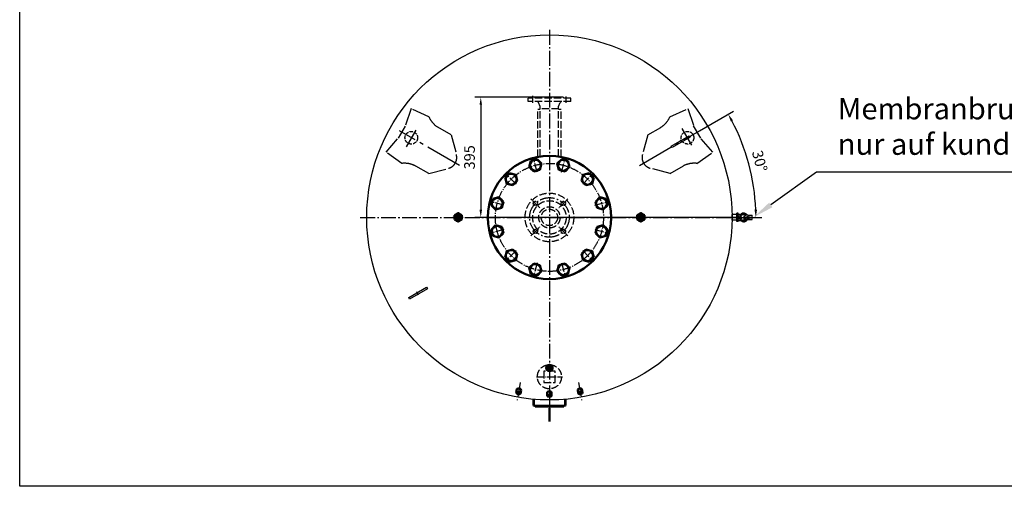
# Model space of a CAD drawing. Units: millimetres. Extents: x 7332 to 13800, y -23 to 4551.
# Drawn here: x 7332 to 10566, y -23 to 1511 of the extents above; entities that cross this region are included whole.
import ezdxf

# ---------------------------------------------------------------- set-up
doc = ezdxf.new("R2010")
doc.units = ezdxf.units.MM
for name, pattern in [('AM_DIN_F_W050', [6.25, 4.75, -1.5]), ('AM_DIN_G_W050', [13.75, 9.75, -1.5, 1, -1.5]), ('AM_DIN_G_W050x2', [6.875, 4.75, -0.875, 0.375, -0.875]), ('AM_ISO08W050x2', [9, 6, -0.75, 1.5, -0.75])]:
    doc.linetypes.add(name, pattern=pattern)
for name, color, linetype, lineweight in [('AM_0', 7, 'Continuous', 50), ('AM_10', 7, 'AM_DIN_G_W050', 50), ('AM_3', 6, 'AM_DIN_F_W050', 25), ('AM_4', 3, 'Continuous', 25), ('AM_5', 3, 'Continuous', 25), ('AM_7', 4, 'AM_DIN_G_W050', 25)]:
    doc.layers.add(name, color=color, linetype=linetype, lineweight=lineweight)
doc.styles.add('ACDINTS', font='isocp.shx', dxfattribs={"height": 1})
doc.styles.get("Standard").update_dxf_attribs({"font": 'ISOCP.SHX'})
doc.dimstyles.new('AM_DIN', dxfattribs={"dimtxt": 3.5, "dimasz": 2.5, "dimexe": 2, "dimexo": 0, "dimgap": 1.5, "dimtad": 1, "dimdsep": 46, "dimtxsty": 'STANDARD', "dimcen": 0, "dimclrd": 256, "dimclre": 256, "dimclrt": 2, "dimadec": 0, "dimazin": 2, "dimtp": 0.1, "dimtm": 0.1, "dimtfac": 0.71, "dimtmove": 0, "dimatfit": 3, "dimfxl": 1, "dimlwd": -1, "dimlwe": -1, "dimarcsym": 0})

# ---------------------------------------------------------------- blocks, each defined once
blk = doc.blocks.new('RP14X15DS')
for p, q in [((0, 7), (11.3, 7)), ((0, -7), (11.3, -7))]:
    blk.add_line(p, q)
at = {"extrusion": (0, 0, -1)}
for major_axis in [(0, 7), (0, 5.72)]:
    blk.add_ellipse((0, 0), major_axis=major_axis, ratio=0.52, dxfattribs=at)
blk.add_ellipse((11.3, 0), major_axis=(0, 7), ratio=0.52, start_param=0, end_param=3.141593, dxfattribs=at)
at = {"layer": 'AM_4', "extrusion": (0, 0, -1)}
blk.add_ellipse((0, 0), major_axis=(0, 6.58), ratio=0.52, start_param=4.18879, end_param=9.250245, dxfattribs=at)
at = {"layer": 'AM_7', "linetype": 'AM_DIN_G_W050x2'}
blk.add_line((0, -9.6), (0, 9.6), dxfattribs=at)
blk = doc.blocks.new('RP38X15DS')
for radius in [10.65, 7.475]:
    blk.add_circle((0, 0), radius)
at = {"layer": 'AM_4'}
blk.add_arc((0, 0), 8.331, 280, 210, dxfattribs=at)
at = {"layer": 'AM_7', "linetype": 'AM_DIN_G_W050x2'}
for p, q in [((-11.331, 0), (11.331, 0)), ((0, -11.331), (0, 11.331))]:
    blk.add_line(p, q, dxfattribs=at)
blk = doc.blocks.new('MEßDOSEDS')
at = {"layer": 'AM_3', "ltscale": 5}
for p, q in [((18.5, 18.5), (-18.5, 18.5)), ((-18.5, 18.5), (-18.5, -18.5)), ((18.5, -18.5), (18.5, 18.5)), ((-18.5, -18.5), (18.5, -18.5))]:
    blk.add_line(p, q, dxfattribs=at)
blk.add_circle((0, 0), 39.6, dxfattribs=at)
at = {"layer": 'AM_7', "linetype": 'AM_DIN_G_W050x2', "ltscale": 5}
blk.add_line((-42.6, 0), (42.6, 0), dxfattribs=at)
blk = doc.blocks.new('FUßLANGDS02')
at = {"layer": 'AM_3', "ltscale": 5}
for p, q in [((72.6, 198.3), (87.8, 219.6)), ((87.8, 219.6), (106.4, 203.4)), ((122.9, 193.9), (106.4, 203.4)), ((146.3, 185.9), (122.9, 193.9)), ((135.4, 162), (146.3, 185.9)), ((58.9, 162.1), (69.1, 179.7)), ((58.9, 162.1), (66, 135.6)), ((110.9, 132.1), (121.3, 150)), ((110.9, 132.1), (84.4, 125))]:
    blk.add_line(p, q, dxfattribs=at)
at = {"layer": 'AM_3'}
blk.add_circle((107.1, 185.6), 8.5, dxfattribs=at)
at = {"layer": 'AM_3', "ltscale": 5}
for centre, radius, start, end in [((40.3, 194.9), 32.5, 331.3605, 6.0505), ((148.5, 132.3), 32.5, 113.7643, 146.9054), ((80.5, 139.5), 15, 195, 285)]:
    blk.add_arc(centre, radius, start, end, dxfattribs=at)
at = {"layer": 'AM_7', "ltscale": 5}
for p, q in [((69.9, 121), (116.4, 201.6)), ((117.4, 179.7), (94.8, 192.7))]:
    blk.add_line(p, q, dxfattribs=at)
blk = doc.blocks.new('-3663DS01')
for p, q in [((-53.6, 15.5), (-53.6, -2.5)), ((-49.6, -2.5), (-49.6, 15.5)), ((48.4, 21.5), (-47.6, 21.5)), ((48.4, 17.5), (-47.6, 17.5)), ((50.4, 15.5), (50.4, -2.5)), ((54.4, -2.5), (54.4, 15.5)), ((-53.6, -2.5), (-49.6, -2.5)), ((-53.6, -2.5), (-49.6, -2.5)), ((50.4, -2.5), (54.4, -2.5))]:
    blk.add_line(p, q)
for centre, radius, start, end in [((-47.6, 15.5), 6, 90, 180), ((-47.6, 15.5), 2, 90, 180), ((48.4, 15.5), 6, 0, 90), ((48.4, 15.5), 2, 0, 90)]:
    blk.add_arc(centre, radius, start, end)
at = {"layer": 'AM_4'}
for p, q in [((-47.1, 22.5), (47.9, 22.5)), ((-47.1, 22.5), (-47.1, 21.5)), ((47.9, 22.5), (47.9, 21.5))]:
    blk.add_line(p, q, dxfattribs=at)
at = {"layer": 'AM_7', "ltscale": 5}
blk.add_line((0, 0), (0, 26.6), dxfattribs=at)
blk = doc.blocks.new('-7562DS')
for p, q in [((464, 3), (532, 3)), ((464, -3), (464, 3)), ((532, 3), (532, -3)), ((532, -3), (464, -3))]:
    blk.add_line(p, q)
at = {"layer": 'AM_7'}
blk.add_line((500, 6), (500, -6), dxfattribs=at)
blk = doc.blocks.new('*D44')
at = {"layer": 'AM_5'}
for p, q in [((9564.6, 1145.3), (9676.5, 1209.9)), ((9689.4, 860.9), (9770, 860.9))]:
    blk.add_line(p, q, dxfattribs=at)
blk.add_arc((9071.8, 860.9), 678.2, 2.1123, 27.8877, dxfattribs=at)
for points in [[(9667.6, 1176), (9674.9, 1180.1), (9659.1, 1199.9)], [(9753.7, 885.9), (9745.4, 885.8), (9750, 860.9)]]:
    blk.add_solid(points, dxfattribs=at)
at = {"layer": 'DEFPOINTS', "color": 0}
for p in [(9564.6, 1145.3), (9367.6, 1031.6), (9739.7, 978.6), (8450.3, 860.9), (9689.4, 860.9)]:
    blk.add_point(p, dxfattribs=at)
at = {"layer": 'AM_5', "color": 2, "insert": (9758.3, 1044.8), "char_height": 35, "attachment_point": 5, "rotation": 285}
blk.add_mtext('30°', dxfattribs=at)
blk = doc.blocks.new('*U52')
at = {"layer": 'AM_0'}
for p, q in [((9112.4, 1052.4), (9097.7, 1037.7)), ((9097.7, 1037.7), (9103.1, 1017.6)), ((9132.5, 1047), (9112.4, 1052.4)), ((9137.8, 1026.9), (9132.5, 1047)), ((9103.1, 1017.6), (9123.2, 1012.2)), ((9123.2, 1012.2), (9137.8, 1026.9))]:
    blk.add_line(p, q, dxfattribs=at)
blk.add_circle((9117.8, 1032.3), 18, dxfattribs=at)
blk = doc.blocks.new('*U53')
at = {"layer": 'AM_0'}
for p, q in [((9202.7, 1006.4), (9182.6, 1001.1)), ((9217.4, 991.7), (9202.7, 1006.4)), ((9182.6, 1001.1), (9177.3, 981)), ((9177.3, 981), (9192, 966.3)), ((9192, 966.3), (9212, 971.7)), ((9212, 971.7), (9217.4, 991.7))]:
    blk.add_line(p, q, dxfattribs=at)
blk.add_circle((9197.3, 986.4), 18, dxfattribs=at)
blk = doc.blocks.new('*U54')
at = {"layer": 'AM_0'}
for p, q in [((9237.9, 926.9), (9223.2, 912.2)), ((9223.2, 912.2), (9228.6, 892.1)), ((9258, 921.5), (9237.9, 926.9)), ((9263.4, 901.4), (9258, 921.5)), ((9228.6, 892.1), (9248.7, 886.7)), ((9248.7, 886.7), (9263.4, 901.4))]:
    blk.add_line(p, q, dxfattribs=at)
blk.add_circle((9243.3, 906.8), 18, dxfattribs=at)
blk = doc.blocks.new('*U55')
at = {"layer": 'AM_0'}
for p, q in [((8885.7, 921.5), (8880.3, 901.4)), ((8905.8, 926.9), (8885.7, 921.5)), ((8920.5, 912.2), (8905.8, 926.9)), ((8915.1, 892.1), (8920.5, 912.2)), ((8880.3, 901.4), (8895, 886.7)), ((8895, 886.7), (8915.1, 892.1))]:
    blk.add_line(p, q, dxfattribs=at)
blk.add_circle((8900.4, 906.8), 18, dxfattribs=at)
blk = doc.blocks.new('*U56')
at = {"layer": 'AM_0'}
for p, q in [((8940.9, 1006.4), (8926.2, 991.7)), ((8961, 1001.1), (8940.9, 1006.4)), ((8926.2, 991.7), (8931.6, 971.7)), ((8931.6, 971.7), (8951.7, 966.3)), ((8951.7, 966.3), (8966.4, 981)), ((8966.4, 981), (8961, 1001.1))]:
    blk.add_line(p, q, dxfattribs=at)
blk.add_circle((8946.3, 986.4), 18, dxfattribs=at)
blk = doc.blocks.new('*U57')
at = {"layer": 'AM_0'}
for p, q in [((9011.2, 1047), (9005.8, 1026.9)), ((9031.3, 1052.4), (9011.2, 1047)), ((9046, 1037.7), (9031.3, 1052.4)), ((9040.6, 1017.6), (9046, 1037.7)), ((9005.8, 1026.9), (9020.5, 1012.2)), ((9020.5, 1012.2), (9040.6, 1017.6))]:
    blk.add_line(p, q, dxfattribs=at)
blk.add_circle((9025.9, 1032.3), 18, dxfattribs=at)
blk = doc.blocks.new('*U58')
at = {"layer": 'AM_0'}
for p, q in [((9192, 755.4), (9177.3, 740.7)), ((9212, 750), (9192, 755.4)), ((9217.4, 730), (9212, 750)), ((9177.3, 740.7), (9182.6, 720.6)), ((9182.6, 720.6), (9202.7, 715.3)), ((9202.7, 715.3), (9217.4, 730))]:
    blk.add_line(p, q, dxfattribs=at)
blk.add_circle((9197.3, 735.3), 18, dxfattribs=at)
blk = doc.blocks.new('*U59')
at = {"layer": 'AM_0'}
for p, q in [((9103.1, 704.1), (9097.7, 684)), ((9097.7, 684), (9112.4, 669.3)), ((9123.2, 709.5), (9103.1, 704.1)), ((9137.8, 694.8), (9123.2, 709.5)), ((9132.5, 674.7), (9137.8, 694.8)), ((9112.4, 669.3), (9132.5, 674.7))]:
    blk.add_line(p, q, dxfattribs=at)
blk.add_circle((9117.8, 689.4), 18, dxfattribs=at)
blk = doc.blocks.new('*U60')
at = {"layer": 'AM_0'}
for p, q in [((9228.6, 829.6), (9223.2, 809.5)), ((9223.2, 809.5), (9237.9, 794.8)), ((9248.7, 835), (9228.6, 829.6)), ((9263.4, 820.3), (9248.7, 835)), ((9258, 800.2), (9263.4, 820.3)), ((9237.9, 794.8), (9258, 800.2))]:
    blk.add_line(p, q, dxfattribs=at)
blk.add_circle((9243.3, 814.9), 18, dxfattribs=at)
blk = doc.blocks.new('*U61')
at = {"layer": 'AM_0'}
for p, q in [((8895, 835), (8880.3, 820.3)), ((8880.3, 820.3), (8885.7, 800.2)), ((8915.1, 829.6), (8895, 835)), ((8905.8, 794.8), (8920.5, 809.5)), ((8920.5, 809.5), (8915.1, 829.6)), ((8885.7, 800.2), (8905.8, 794.8))]:
    blk.add_line(p, q, dxfattribs=at)
blk.add_circle((8900.4, 814.9), 18, dxfattribs=at)
blk = doc.blocks.new('*U62')
at = {"layer": 'AM_0'}
for p, q in [((8931.6, 750), (8926.2, 730)), ((8951.7, 755.4), (8931.6, 750)), ((8966.4, 740.7), (8951.7, 755.4)), ((8926.2, 730), (8940.9, 715.3)), ((8940.9, 715.3), (8961, 720.6)), ((8961, 720.6), (8966.4, 740.7))]:
    blk.add_line(p, q, dxfattribs=at)
blk.add_circle((8946.3, 735.3), 18, dxfattribs=at)
blk = doc.blocks.new('*U63')
at = {"layer": 'AM_0'}
for p, q in [((9020.5, 709.5), (9005.8, 694.8)), ((9005.8, 694.8), (9011.2, 674.7)), ((9040.6, 704.1), (9020.5, 709.5)), ((9031.3, 669.3), (9046, 684)), ((9046, 684), (9040.6, 704.1)), ((9011.2, 674.7), (9031.3, 669.3))]:
    blk.add_line(p, q, dxfattribs=at)
blk.add_circle((9025.9, 689.4), 18, dxfattribs=at)
blk = doc.blocks.new('*S10098')
at = {"layer": 'AM_5'}
for p, q in [((9949.2, 1009.7), (9798.8, 901.8)), ((10931.9, 1009.7), (9949.2, 1009.7))]:
    blk.add_line(p, q, dxfattribs=at)
at = {"layer": 'AM_5', "linetype": 'Continuous'}
blk.add_trace([(9793.5, 909.3), (9804.2, 894.3), (9742, 861)], dxfattribs=at)
at = {"layer": 'AM_5', "color": 2, "insert": (10019.2, 1044.7), "char_height": 70, "attachment_point": 7, "style": 'ACDINTS'}
blk.add_mtext('Membranbruchmelder\\Pnur auf kundenwunsch', dxfattribs=at)
blk = doc.blocks.new('*D50')
at = {"layer": 'AM_5'}
for p, q in [((9116.8, 1255.9), (8826.4, 1255.9)), ((8846.4, 1230.9), (8846.4, 885.9)), ((9689.4, 860.9), (8826.4, 860.9))]:
    blk.add_line(p, q, dxfattribs=at)
for points in [[(8842.2, 1230.9), (8850.5, 1230.9), (8846.4, 1255.9)], [(8842.2, 885.9), (8850.5, 885.9), (8846.4, 860.9)]]:
    blk.add_solid(points, dxfattribs=at)
at = {"layer": 'DEFPOINTS', "color": 0}
for p in [(9116.8, 1255.9), (8846.4, 860.9), (9689.4, 860.9)]:
    blk.add_point(p, dxfattribs=at)
at = {"layer": 'AM_5', "color": 2, "insert": (8813.9, 1058.4), "char_height": 35, "attachment_point": 5, "rotation": 90}
blk.add_mtext('395', dxfattribs=at)
blk = doc.blocks.new('WASSERANSCHLUSS_dr')
at = {"layer": 'AM_3', "ltscale": 5}
for p, q in [((-392, 70), (-392, -70)), ((-381, 70), (-392, 70)), ((-381, 70), (-381, -70)), ((-392, 48), (-395, 45)), ((-395, 45), (-395, -45)), ((-365, 30.2), (-377.4, 35.4)), ((-198.9, 38.2), (-354.5, 38.2)), ((-354.5, 38.2), (-354.5, 30.2)), ((-357, 30.2), (-365, 30.2)), ((-357, 30.2), (-357, -30.1)), ((-357, 30.2), (-357, -30.1)), ((-200.2, 30.2), (-357, 30.2)), ((-365, -30.1), (-377.4, -35.4)), ((-357, -30.1), (-365, -30.1)), ((-200.2, -30.1), (-357, -30.1)), ((-354.5, -30.1), (-354.5, -38.1)), ((-392, -48), (-395, -45)), ((-198.9, -38.1), (-354.5, -38.1)), ((-381, -70), (-392, -70))]:
    blk.add_line(p, q, dxfattribs=at)
for centre, start, end in [((-375, 41), 180, 246.823), ((-375, -41), 113.177, 180)]:
    blk.add_arc(centre, 6, start, end, dxfattribs=at)
at = {"layer": 'AM_7', "linetype": 'AM_DIN_G_W050x2', "ltscale": 5}
for p, q in [((-377.1, 55), (-397.9, 55)), ((-377.1, -55), (-399.5, -55))]:
    blk.add_line(p, q, dxfattribs=at)

msp = doc.modelspace()

# ---------------------------------------------------------------- linework, layer by layer
for p, q in [((7331.769, -23.009), (7331.769, 4550.791)), ((9692.297, 874.967), (9687.297, 874.967)), ((9687.297, 864.496), (9687.297, 874.967)), ((9692.297, 865.967), (9692.297, 874.967)), ((9687.297, 870.106), (9671.832, 870.106)), ((9671.832, 851.606), (9671.832, 870.106)), ((9687.297, 851.606), (9671.832, 851.606)), ((9687.297, 846.967), (9687.297, 857.438)), ((9692.297, 846.967), (9687.297, 846.967)), ((9690.839, 865.967), (9696.51, 865.967)), ((9690.839, 855.967), (9696.51, 855.967)), ((9692.297, 870.967), (9700.297, 870.967)), ((9692.297, 846.967), (9692.297, 855.967)), ((9692.297, 850.967), (9700.541, 850.967)), ((9723.339, 868.467), (9737.307, 868.467)), ((9723.339, 853.467), (9737.307, 853.467)), ((9737.307, 853.467), (9737.307, 868.467)), ((13800.429, -23.009), (7331.769, -23.009))]:
    msp.add_line(p, q)
for centre, radius in [((9071.832, 860.856), 600), ((9690.839, 860.967), 1.75)]:
    msp.add_circle(centre, radius)
for centre, radius, start, end in [((9710.339, 860.967), 14, 32.247605, 327.752395), ((9690.839, 860.967), 5, 90, 270), ((9696.51, 867.967), 2, 270, 294.251204), ((9696.51, 853.967), 2, 65.748796, 90), ((9710.339, 860.967), 11.5, 38.373784, 321.626216), ((9710.339, 860.967), 9.753, 43.260602, 316.739398)]:
    msp.add_arc(centre, radius, start, end)
msp.add_ellipse((9723.339, 860.967), major_axis=(-13, 0), ratio=0.57692308, start_param=4.71238898, end_param=7.85398163)
at = {"layer": 'AM_0'}
for p, q in [((8759.749, 867.784), (8771.749, 874.712)), ((8771.749, 874.712), (8783.749, 867.784)), ((8759.749, 853.927), (8759.749, 867.784)), ((8771.749, 846.999), (8759.749, 853.927)), ((8783.749, 853.927), (8771.749, 846.999)), ((8783.749, 867.784), (8783.749, 853.927))]:
    msp.add_line(p, q, dxfattribs=at)
msp.add_lwpolyline([(9359.832, 853.927), (9371.832, 846.999), (9383.832, 853.927), (9383.832, 867.784), (9371.832, 874.712), (9359.832, 867.784)], close=True, dxfattribs=at)
at = {"layer": 'AM_0', "ltscale": 3}
msp.add_circle((9071.832, 860.856), 202.5, dxfattribs=at)
at = {"layer": 'AM_0'}
for centre, radius in [((8771.749, 860.856), 12), ((8771.749, 860.856), 8), ((8771.832, 860.856), 3.375), ((9371.832, 860.856), 12), ((9371.832, 860.856), 8), ((9371.749, 860.856), 3.375)]:
    msp.add_circle(centre, radius, dxfattribs=at)
at = {"layer": 'AM_10', "ltscale": 10}
msp.add_line((9071.832, 233.939), (9071.832, 190.446), dxfattribs=at)
at = {"layer": 'AM_3', "ltscale": 5}
for radius in [80, 55, 35, 27]:
    msp.add_circle((9071.832, 860.856), radius, dxfattribs=at)
at = {"layer": 'AM_3'}
for centre in [(9025.87, 906.817), (9117.794, 906.817), (9025.87, 814.894), (9117.794, 814.894)]:
    msp.add_circle(centre, 7, dxfattribs=at)
at = {"layer": 'AM_4'}
for q in [(9737.307, 868.467), (9737.307, 853.467)]:
    msp.add_line((9710.339, 860.967), q, dxfattribs=at)
for centre, radius, start, end in [((8771.749, 860.856), 6.918, 330.431193, 256.612805), ((8771.832, 860.856), 4, 330, 260), ((9371.832, 860.856), 6.918, 283.387195, 209.568807), ((9371.749, 860.856), 4, 280, 210)]:
    msp.add_arc(centre, radius, start, end, dxfattribs=at)
at = {"layer": 'AM_7', "ltscale": 5}
for p, q in [((9071.832, 1476.895), (9071.832, 260.504)), ((8450.323, 860.856), (9689.37, 860.856))]:
    msp.add_line(p, q, dxfattribs=at)
at = {"layer": 'AM_7', "ltscale": 3}
for p, q in [((9031.844, 1010.091), (9019.939, 1054.524)), ((9111.819, 1010.091), (9123.725, 1054.524)), ((8962.584, 970.104), (8930.057, 1002.63)), ((9181.08, 970.104), (9213.607, 1002.63)), ((8922.596, 900.843), (8878.164, 912.749)), ((9221.067, 900.843), (9265.5, 912.749)), ((8922.596, 820.868), (8878.164, 808.962)), ((9221.067, 820.868), (9265.5, 808.962)), ((8962.584, 751.608), (8930.057, 719.081)), ((9181.08, 751.608), (9213.607, 719.081)), ((9031.844, 711.62), (9019.939, 667.187)), ((9111.819, 711.62), (9123.725, 667.187))]:
    msp.add_line(p, q, dxfattribs=at)
at = {"layer": 'AM_7', "linetype": 'AM_DIN_G_W050x2'}
for p, q in [((9040.719, 891.968), (9011.021, 921.667)), ((9132.643, 921.667), (9102.944, 891.968)), ((8771.749, 877.712), (8771.749, 843.999)), ((9371.832, 877.712), (9371.832, 843.999)), ((8788.606, 860.856), (8754.893, 860.856)), ((8778.832, 860.856), (8764.832, 860.856)), ((8771.832, 853.856), (8771.832, 867.856)), ((9354.975, 860.856), (9388.688, 860.856)), ((9364.749, 860.856), (9378.749, 860.856)), ((9011.021, 800.044), (9040.719, 829.743)), ((9132.643, 800.044), (9102.944, 829.743))]:
    msp.add_line(p, q, dxfattribs=at)
at = {"layer": 'AM_7'}
for p, q in [((9710.339, 877.467), (9710.339, 844.467)), ((9671.832, 860.967), (9741.965, 860.967))]:
    msp.add_line(p, q, dxfattribs=at)
at = {"layer": 'AM_7', "linetype": 'AM_ISO08W050x2'}
msp.add_line((9690.839, 868.967), (9690.839, 852.967), dxfattribs=at)
at = {"layer": 'AM_7', "linetype": 'AM_DIN_G_W050x2', "ltscale": 10}
for p, q in [((8976.089, 317.872), (8965.922, 260.209)), ((9167.574, 317.872), (9177.742, 260.209))]:
    msp.add_line(p, q, dxfattribs=at)
at = {"layer": 'AM_7', "ltscale": 3}
msp.add_circle((9071.832, 860.856), 177.5, dxfattribs=at)
at = {"layer": 'AM_7', "ltscale": 5}
msp.add_circle((9071.832, 860.856), 65, dxfattribs=at)

# ---------------------------------------------------------------- block references
at = {"yscale": 2.444399999999859, "zscale": 2.444399999999999}
for xscale, rotation in [(2.444400000000472, 329.9999999999991), (2.444400000000428, 90)]:
    msp.add_blockref('FUßLANGDS02', (9071.832, 860.856), dxfattribs=dict(at, xscale=xscale, rotation=rotation))
for rotation in [30.0000000000241, 210.0000000000241]:
    msp.add_blockref('-7562DS', (9071.832, 860.856), dxfattribs=dict(rotation=rotation))
at = {"xscale": -1, "rotation": 180}
msp.add_blockref('-3663DS01', (9071.832, 260.504), dxfattribs=at)
at = {"layer": 'AM_0'}
for name, p, rotation in [('WASSERANSCHLUSS_dr', (9071.832, 860.856), 270), ('RP38X15DS', (9071.832, 365.856), 90), ('RP14X15DS', (8970.027, 283.49), 79.99999999999484), ('RP14X15DS', (9173.637, 283.49), 100.0000000000051), ('RP14X15DS', (9071.832, 274.583), 90)]:
    msp.add_blockref(name, p, dxfattribs=dict(at, rotation=rotation))
for name, p in [('*U57', (0, 0)), ('*U52', (0, 0)), ('*U56', (0, 0)), ('*U53', (0, 0)), ('*U55', (0, 0)), ('*U54', (0, 0)), ('*U61', (0, 0)), ('*U60', (0, 0)), ('*U62', (0, 0)), ('*U58', (0, 0)), ('*U63', (0, 0)), ('*U59', (0, 0)), ('MEßDOSEDS', (9071.832, 337.064))]:
    msp.add_blockref(name, p, dxfattribs=at)
at = {"layer": 'AM_5'}
msp.add_blockref('*S10098', (0, 0), dxfattribs=at)

# ---------------------------------------------------------------- dimensions: what is measured, and where the dimension line sits
dim = msp.add_linear_dim(base=(8846.378, 860.856), p1=(9116.832, 1255.856), p2=(9689.37, 860.856), angle=90, dimstyle='AM_DIN', override={"dimscale": 10, "dimdec": 0, "dimtp": 2, "dimtm": 2}, dxfattribs=at)
dim.commit()
dim.dimension.update_dxf_attribs({"geometry": '*D50', "text_midpoint": (8846.378, 1058.356), "dimtype": 160})
dim = msp.add_angular_dim_2l(base=(9739.704, 978.619), line1=((8450.323, 860.856), (9689.37, 860.856)), line2=((9367.612, 1031.624), (9564.552, 1145.328)), dimstyle='AM_DIN', override={"dimscale": 10, "dimdec": 0, "dimtp": 1, "dimtm": 1}, dxfattribs=at)
dim.commit()
dim.dimension.update_dxf_attribs({"geometry": '*D44', "text_midpoint": (9758.291, 1044.792)})

doc.saveas('drawing.dxf')
